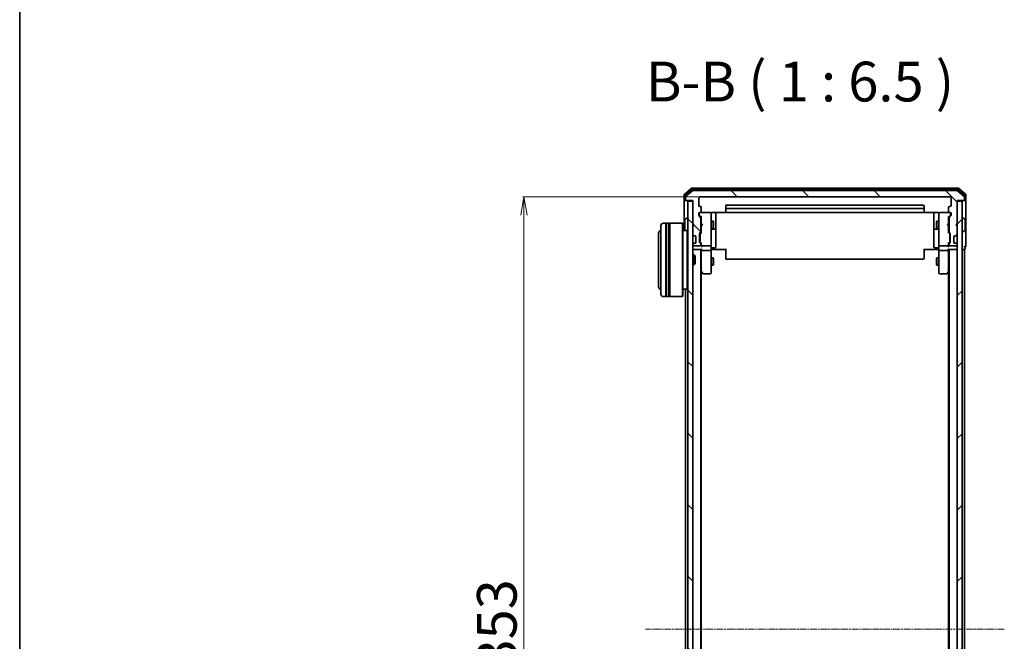
# Model space of a CAD drawing. Units: millimetres. Extents: x 7 to 7486, y 4 to 1830.
# Drawn here: x 213 to 615, y 1076 to 1330 of the extents above; entities that cross this region are included whole.
import ezdxf

# ---------------------------------------------------------------- set-up
doc = ezdxf.new("R2010")
doc.units = ezdxf.units.MM
doc.header["$LTSCALE"] = 0.5
doc.linetypes.add('CHAIN', pattern=[0.3543, 0.2362, -0.0295, 0.0591, -0.0295])
doc.layers.get('Defpoints').update_dxf_attribs({"lineweight": 25})
for name, color, linetype, lineweight in [('Border (ISO)', 7, 'Continuous', 35), ('Centerline (ISO)', 131, 'Continuous', 18), ('Dimension (ISO)', 7, 'Continuous', 18), ('Hatch (ISO)', 1, 'Continuous', 18), ('Symbol (ISO)', 7, 'Continuous', 18), ('Visible (ISO)', 7, 'Continuous', 35)]:
    doc.layers.add(name, color=color, linetype=linetype, lineweight=lineweight)
doc.styles.add('Note Text (TK)', font='MS PGothic.ttf')
doc.dimstyles.new('Default - Method 1b (TK)', dxfattribs={"dimscale": 0.5, "dimtxt": 2.5, "dimasz": 2.5, "dimexe": 1, "dimexo": 1.5, "dimgap": 1, "dimtad": 1, "dimdsep": 46, "dimtxsty": 'Note Text (TK)', "dimblk": 'OPEN', "dimcen": 0.09, "dimdle": 5, "dimclrd": 100, "dimclre": 100, "dimclrt": 7, "dimadec": 1, "dimazin": 1, "dimtfac": 1, "dimtmove": 0, "dimatfit": 3, "dimldrblk": 'OPEN', "dimfxl": 1, "dimtolj": 1, "dimlwd": -1, "dimlwe": -1, "dimarcsym": 0})
pattern_1 = [(135.0002, (118.5, -48), (-14.59286, -14.59297), [])]

# ---------------------------------------------------------------- blocks, each defined once
blk = doc.blocks.new('Borders tk図枠')
at = {"layer": 'Border (ISO)'}
blk.add_line((14.5, 289), (14.5, 8), dxfattribs=at)
blk = doc.blocks.new('_Open')
at = {"color": 0, "linetype": 'ByBlock', "lineweight": -2}
for p, q in [((-1, 0.167), (0, 0)), ((-1, -0.167), (0, 0)), ((0, 0), (-1, 0))]:
    blk.add_line(p, q, dxfattribs=at)
blk = doc.blocks.new('*D35')
at = {"layer": 'Defpoints', "color": 0}
for p in [(418.7, 1257.52), (490.41, 1257.52), (490.41, 904.52)]:
    blk.add_point(p, dxfattribs=at)
at = {"layer": 'Dimension (ISO)', "color": 100}
for p, q in [((489.66, 1257.52), (418.2, 1257.52)), ((418.7, 912.02), (418.7, 1250.02)), ((489.66, 904.52), (418.2, 904.52))]:
    blk.add_line(p, q, dxfattribs=at)
at = {"layer": 'Dimension (ISO)', "color": 100, "xscale": 7.5, "yscale": 7.5, "zscale": 7.5}
for p, rotation in [((418.7, 1257.52), 90), ((418.7, 904.52), 270)]:
    blk.add_blockref('_Open', p, dxfattribs=dict(at, rotation=rotation))
at = {"layer": 'Dimension (ISO)', "color": 7, "insert": (407.61, 1064.56), "char_height": 1.25, "attachment_point": 4, "rotation": 90, "style": 'Note Text (TK)'}
blk.add_mtext('\\A1;\\fMS PGothic|b0|i0;{\\H16.1850;353', dxfattribs=at)

msp = doc.modelspace()

# ---------------------------------------------------------------- hatches: boundary and pattern name
at = {"layer": 'Hatch (ISO)'}
h = msp.add_hatch(dxfattribs=at)
h.set_pattern_fill('ANSI31', color=256, scale=165.1, angle=90.00021, style=0)
h.set_pattern_definition(pattern_1)
edge = h.paths.add_edge_path()
edge.add_ellipse((598.3065, 1256.316), major_axis=(0.3, 0), ratio=1, start_angle=270, end_angle=360)
edge.add_line((598.6065, 1256.316), (598.6065, 1257.3754))
edge.add_ellipse((598.3065, 1257.3754), major_axis=(0, 0.3), ratio=1, start_angle=270, end_angle=320.194429)
edge.add_line((598.4985, 1257.6059), (595.6899, 1259.9464))
edge.add_ellipse((595.4979, 1259.716), major_axis=(-0.2305, 0.1921), ratio=1, start_angle=270, end_angle=309.805571)
edge.add_line((595.4979, 1260.016), (487.7151, 1260.016))
edge.add_ellipse((487.7151, 1259.716), major_axis=(-0.3, 0), ratio=1, start_angle=270, end_angle=309.805571)
edge.add_line((487.523, 1259.9464), (484.7144, 1257.6059))
edge.add_ellipse((484.9065, 1257.3754), major_axis=(-0.2305, -0.1921), ratio=1, start_angle=270, end_angle=320.194429)
edge.add_line((484.6065, 1257.3754), (484.6065, 1256.316))
edge.add_ellipse((484.9065, 1256.316), major_axis=(0, -0.3), ratio=1, start_angle=270, end_angle=360)
edge.add_line((484.9065, 1256.016), (487.6065, 1256.016))
edge.add_line((487.6065, 1256.016), (487.6065, 1246.516))
edge.add_line((487.6065, 1246.516), (488.1065, 1246.016))
edge.add_line((488.1065, 1246.016), (487.6065, 1245.516))
edge.add_line((487.6065, 1245.516), (487.6065, 1242.1402))
edge.add_ellipse((487.9065, 1242.1402), major_axis=(0, -0.3), ratio=1, start_angle=270, end_angle=315)
edge.add_line((487.6943, 1241.9281), (488.0186, 1241.6038))
edge.add_ellipse((488.2307, 1241.816), major_axis=(0.2121, -0.2121), ratio=1, start_angle=270, end_angle=315)
edge.add_line((488.2307, 1241.516), (488.6065, 1241.516))
edge.add_ellipse((488.6065, 1241.216), major_axis=(0.3, 0), ratio=1, start_angle=0, end_angle=90, ccw=False)
edge.add_line((488.9065, 1241.216), (488.9065, 1238.816))
edge.add_ellipse((488.6065, 1238.816), major_axis=(0, -0.3), ratio=1, start_angle=0, end_angle=90, ccw=False)
edge.add_line((488.6065, 1238.516), (488.2307, 1238.516))
edge.add_ellipse((488.2307, 1238.216), major_axis=(-0.3, 0), ratio=1, start_angle=270, end_angle=315)
edge.add_line((488.0186, 1238.4281), (487.6943, 1238.1038))
edge.add_ellipse((487.9065, 1237.8917), major_axis=(-0.2121, -0.2121), ratio=1, start_angle=270, end_angle=315)
edge.add_line((487.6065, 1237.8917), (487.6065, 1237.816))
edge.add_ellipse((487.9065, 1237.816), major_axis=(0, -0.3), ratio=1, start_angle=270, end_angle=360)
edge.add_line((487.9065, 1237.516), (490.6065, 1237.516))
edge.add_ellipse((490.6065, 1237.816), major_axis=(0.3, 0), ratio=1, start_angle=270, end_angle=360)
edge.add_line((490.9065, 1237.816), (490.9065, 1238.1917))
edge.add_ellipse((490.6065, 1238.1917), major_axis=(0, 0.3), ratio=1, start_angle=270, end_angle=315)
edge.add_line((490.8186, 1238.4038), (490.4943, 1238.7281))
edge.add_ellipse((490.7065, 1238.9402), major_axis=(-0.2121, 0.2121), ratio=1, start_angle=45, end_angle=90, ccw=False)
edge.add_line((490.4065, 1238.9402), (490.4065, 1242.4417))
edge.add_ellipse((490.7065, 1242.4417), major_axis=(0, 0.3), ratio=1, start_angle=45, end_angle=90, ccw=False)
edge.add_line((490.4943, 1242.6538), (490.8186, 1242.9781))
edge.add_ellipse((490.6065, 1243.1902), major_axis=(0.2121, 0.2121), ratio=1, start_angle=270, end_angle=315)
edge.add_line((490.9065, 1243.1902), (490.9065, 1248.8417))
edge.add_ellipse((490.6065, 1248.8417), major_axis=(0, 0.3), ratio=1, start_angle=270, end_angle=315)
edge.add_line((490.8186, 1249.0538), (490.1943, 1249.6781))
edge.add_ellipse((490.4065, 1249.8902), major_axis=(-0.2121, 0.2121), ratio=1, start_angle=45, end_angle=90, ccw=False)
edge.add_line((490.1065, 1249.8902), (490.1065, 1250.716))
edge.add_ellipse((490.4065, 1250.716), major_axis=(0, 0.3), ratio=1, start_angle=0, end_angle=90, ccw=False)
edge.add_line((490.4065, 1251.016), (490.8065, 1251.016))
edge.add_ellipse((490.8065, 1251.316), major_axis=(0.3, 0), ratio=1, start_angle=270, end_angle=360)
edge.add_line((491.1065, 1251.316), (491.1065, 1253.216))
edge.add_ellipse((490.8065, 1253.216), major_axis=(0, 0.3), ratio=1, start_angle=270, end_angle=360)
edge.add_line((490.8065, 1253.516), (490.4065, 1253.516))
edge.add_ellipse((490.4065, 1253.816), major_axis=(-0.3, 0), ratio=1, start_angle=0, end_angle=90, ccw=False)
edge.add_line((490.1065, 1253.816), (490.1065, 1257.216))
edge.add_ellipse((490.4065, 1257.216), major_axis=(0, 0.3), ratio=1, start_angle=0, end_angle=90, ccw=False)
edge.add_line((490.4065, 1257.516), (592.8065, 1257.516))
edge.add_ellipse((592.8065, 1257.216), major_axis=(0.3, 0), ratio=1, start_angle=0, end_angle=90, ccw=False)
edge.add_line((593.1065, 1257.216), (593.1065, 1253.816))
edge.add_ellipse((592.8065, 1253.816), major_axis=(0, -0.3), ratio=1, start_angle=0, end_angle=90, ccw=False)
edge.add_line((592.8065, 1253.516), (592.4065, 1253.516))
edge.add_ellipse((592.4065, 1253.216), major_axis=(-0.3, 0), ratio=1, start_angle=270, end_angle=360)
edge.add_line((592.1065, 1253.216), (592.1065, 1251.316))
edge.add_ellipse((592.4065, 1251.316), major_axis=(0, -0.3), ratio=1, start_angle=270, end_angle=360)
edge.add_line((592.4065, 1251.016), (592.8065, 1251.016))
edge.add_ellipse((592.8065, 1250.716), major_axis=(0.3, 0), ratio=1, start_angle=0, end_angle=90, ccw=False)
edge.add_line((593.1065, 1250.716), (593.1065, 1249.8902))
edge.add_ellipse((592.8065, 1249.8902), major_axis=(0, -0.3), ratio=1, start_angle=45, end_angle=90, ccw=False)
edge.add_line((593.0186, 1249.6781), (592.3943, 1249.0538))
edge.add_ellipse((592.6065, 1248.8417), major_axis=(-0.2121, -0.2121), ratio=1, start_angle=270, end_angle=315)
edge.add_line((592.3065, 1248.8417), (592.3065, 1243.1902))
edge.add_ellipse((592.6065, 1243.1902), major_axis=(0, -0.3), ratio=1, start_angle=270, end_angle=315)
edge.add_line((592.3943, 1242.9781), (592.7186, 1242.6538))
edge.add_ellipse((592.5065, 1242.4417), major_axis=(0.2121, -0.2121), ratio=1, start_angle=45, end_angle=90, ccw=False)
edge.add_line((592.8065, 1242.4417), (592.8065, 1238.9402))
edge.add_ellipse((592.5065, 1238.9402), major_axis=(0, -0.3), ratio=1, start_angle=45, end_angle=90, ccw=False)
edge.add_line((592.7186, 1238.7281), (592.3943, 1238.4038))
edge.add_ellipse((592.6065, 1238.1917), major_axis=(-0.2121, -0.2121), ratio=1, start_angle=270, end_angle=315)
edge.add_line((592.3065, 1238.1917), (592.3065, 1237.816))
edge.add_ellipse((592.6065, 1237.816), major_axis=(0, -0.3), ratio=1, start_angle=270, end_angle=360)
edge.add_line((592.6065, 1237.516), (595.3065, 1237.516))
edge.add_ellipse((595.3065, 1237.816), major_axis=(0.3, 0), ratio=1, start_angle=270, end_angle=360)
edge.add_line((595.6065, 1237.816), (595.6065, 1237.8917))
edge.add_ellipse((595.3065, 1237.8917), major_axis=(0, 0.3), ratio=1, start_angle=270, end_angle=315)
edge.add_line((595.5186, 1238.1038), (595.1943, 1238.4281))
edge.add_ellipse((594.9822, 1238.216), major_axis=(-0.2121, 0.2121), ratio=1, start_angle=270, end_angle=315)
edge.add_line((594.9822, 1238.516), (594.6065, 1238.516))
edge.add_ellipse((594.6065, 1238.816), major_axis=(-0.3, 0), ratio=1, start_angle=0, end_angle=90, ccw=False)
edge.add_line((594.3065, 1238.816), (594.3065, 1241.216))
edge.add_ellipse((594.6065, 1241.216), major_axis=(0, 0.3), ratio=1, start_angle=0, end_angle=90, ccw=False)
edge.add_line((594.6065, 1241.516), (594.9822, 1241.516))
edge.add_ellipse((594.9822, 1241.816), major_axis=(0.3, 0), ratio=1, start_angle=270, end_angle=315)
edge.add_line((595.1943, 1241.6038), (595.5186, 1241.9281))
edge.add_ellipse((595.3065, 1242.1402), major_axis=(0.2121, 0.2121), ratio=1, start_angle=270, end_angle=315)
edge.add_line((595.6065, 1242.1402), (595.6065, 1245.516))
edge.add_line((595.6065, 1245.516), (595.1065, 1246.016))
edge.add_line((595.1065, 1246.016), (595.6065, 1246.516))
edge.add_line((595.6065, 1246.516), (595.6065, 1256.016))
edge.add_line((595.6065, 1256.016), (598.3065, 1256.016))
h = msp.add_hatch(dxfattribs=at)
h.set_pattern_fill('ANSI31', color=256, scale=165.1, angle=90.00021, style=0)
h.set_pattern_definition(pattern_1)
h.paths.add_polyline_path([(487.6065, 1255.716), (485.6065, 1255.716), (485.6065, 906.316), (487.6065, 906.316)])
h = msp.add_hatch(dxfattribs=at)
h.set_pattern_fill('ANSI31', color=256, scale=165.1, style=0)
h.set_pattern_definition([(45, (118.5, -48), (-14.59292, 14.59292), [])])
h.paths.add_polyline_path([(595.6065, 906.316), (597.6065, 906.316), (597.6065, 1255.716), (595.6065, 1255.716)])

# ---------------------------------------------------------------- linework, layer by layer
at = {"layer": 'Centerline (ISO)', "linetype": 'CHAIN', "ltscale": 23.990969}
msp.add_line((614.8565, 1081.016), (468.3565, 1081.016), dxfattribs=at)
at = {"layer": 'Visible (ISO)'}
for p, q in [((487.023, 1260.9464), (484.2144, 1258.6059)), ((487.2041, 1260.4464), (484.5144, 1258.2051)), ((487.523, 1259.9464), (484.7144, 1257.6059)), ((595.9979, 1261.016), (487.2151, 1261.016)), ((595.8168, 1260.516), (487.3961, 1260.516)), ((595.4979, 1260.016), (487.7151, 1260.016)), ((598.4985, 1257.6059), (595.6899, 1259.9464)), ((598.6985, 1258.2051), (596.0089, 1260.4464)), ((598.9985, 1258.6059), (596.1899, 1260.9464)), ((484.1065, 1258.3754), (484.1065, 1256.316)), ((484.1065, 1256.316), (484.1065, 1243.716)), ((484.4065, 1257.9746), (484.4065, 1256.316)), ((484.7065, 1256.016), (484.4065, 1256.016)), ((484.6065, 1257.3754), (484.6065, 1256.316)), ((484.7065, 1256.016), (484.9065, 1256.016)), ((484.9065, 1256.016), (487.6065, 1256.016)), ((487.6065, 1255.716), (485.6065, 1255.716)), ((485.6065, 1255.716), (485.6065, 906.316)), ((487.6065, 1256.016), (487.6065, 1246.516)), ((487.6065, 906.316), (487.6065, 1255.716)), ((490.1065, 1253.816), (490.1065, 1257.216)), ((490.4065, 1257.516), (592.8065, 1257.516)), ((593.1065, 1257.216), (593.1065, 1253.816)), ((595.6065, 1246.516), (595.6065, 1256.016)), ((595.6065, 1256.016), (598.3065, 1256.016)), ((597.6065, 1255.716), (595.6065, 1255.716)), ((595.6065, 1255.716), (595.6065, 906.316)), ((597.6065, 906.316), (597.6065, 1255.716)), ((598.3065, 1256.016), (598.5065, 1256.016)), ((598.8065, 1256.016), (598.5065, 1256.016)), ((598.6065, 1256.316), (598.6065, 1257.3754)), ((598.8065, 1256.316), (598.8065, 1257.9746)), ((599.1065, 1256.316), (599.1065, 1258.3754)), ((599.1065, 1241.016), (599.1065, 1256.316)), ((490.1065, 1249.8902), (490.1065, 1250.716)), ((490.3065, 1250.716), (490.3065, 1250.2267)), ((490.8065, 1253.516), (490.4065, 1253.516)), ((490.4065, 1251.016), (490.8065, 1251.016)), ((494.8065, 1251.016), (490.8065, 1251.016)), ((491.1065, 1251.316), (491.1065, 1253.216)), ((494.8298, 1251.016), (494.8065, 1251.016)), ((495.1065, 1249.8305), (495.1065, 1250.716)), ((495.6065, 1251.1058), (501.1924, 1251.1058)), ((497.1065, 1244.693), (497.1065, 1251.1058)), ((501.1065, 1253.716), (501.1065, 1252.416)), ((501.1065, 1252.416), (501.1065, 1252.2231)), ((501.1065, 1252.0816), (501.1065, 1252.2231)), ((501.1065, 1252.0816), (501.1065, 1251.3745)), ((501.1065, 1251.316), (501.1065, 1251.3745)), ((581.8065, 1254.016), (501.4065, 1254.016)), ((581.8065, 1252.716), (501.4065, 1252.716)), ((501.4065, 1251.016), (581.8065, 1251.016)), ((582.0205, 1251.1058), (587.6065, 1251.1058)), ((582.1065, 1252.416), (582.1065, 1253.716)), ((582.1065, 1252.2231), (582.1065, 1252.416)), ((582.1065, 1252.2231), (582.1065, 1252.0816)), ((582.1065, 1251.3745), (582.1065, 1252.0816)), ((582.1065, 1251.3745), (582.1065, 1251.316)), ((586.1065, 1251.1058), (586.1065, 1244.693)), ((588.1065, 1250.716), (588.1065, 1249.8305)), ((588.4065, 1251.016), (588.3831, 1251.016)), ((592.4065, 1251.016), (588.4065, 1251.016)), ((592.1065, 1253.216), (592.1065, 1251.316)), ((592.8065, 1253.516), (592.4065, 1253.516)), ((592.4065, 1251.016), (592.8065, 1251.016)), ((592.9065, 1250.2267), (592.9065, 1250.716)), ((593.1065, 1250.716), (593.1065, 1249.8902)), ((476.6065, 1246.716), (475.6065, 1246.716)), ((476.6065, 1246.716), (476.6065, 1216.716)), ((476.9065, 1216.716), (476.9065, 1246.716)), ((477.9065, 1246.716), (476.9065, 1246.716)), ((477.9065, 1246.716), (477.9065, 1216.716)), ((478.2065, 1216.716), (478.2065, 1246.716)), ((483.4065, 1246.716), (478.2065, 1246.716)), ((483.4065, 1216.716), (483.4065, 1246.716)), ((483.6065, 1246.516), (483.4065, 1246.716)), ((484.4065, 1248.1574), (484.4065, 1243.8745)), ((484.4975, 1248.3251), (485.3568, 1248.8836)), ((485.5065, 1248.916), (485.4658, 1248.916)), ((490.8186, 1249.0538), (490.1943, 1249.6781)), ((490.3065, 1250.2267), (490.3065, 1250.0902)), ((490.3944, 1249.8781), (491.1065, 1249.166)), ((490.9065, 1243.1902), (490.9065, 1248.8417)), ((490.9065, 1247.516), (491.1065, 1247.516)), ((491.1065, 1249.342), (491.1065, 1246.43)), ((495.1065, 1238.6342), (495.1065, 1249.8305)), ((495.1065, 1247.516), (495.9565, 1247.516)), ((495.9565, 1244.516), (495.9565, 1247.516)), ((496.1098, 1247.2092), (495.9565, 1247.516)), ((496.1098, 1247.2092), (496.1098, 1244.8227)), ((587.1031, 1247.2092), (587.2565, 1247.516)), ((587.1031, 1244.8227), (587.1031, 1247.2092)), ((587.2565, 1247.516), (587.2565, 1244.516)), ((588.1065, 1247.516), (587.2565, 1247.516)), ((588.1065, 1249.8305), (588.1065, 1238.6342)), ((592.8186, 1249.8781), (592.1065, 1249.166)), ((592.1065, 1246.43), (592.1065, 1249.342)), ((592.3065, 1247.516), (592.1065, 1247.516)), ((592.3065, 1248.8417), (592.3065, 1243.1902)), ((593.0186, 1249.6781), (592.3943, 1249.0538)), ((592.9065, 1250.0902), (592.9065, 1250.2267)), ((597.7065, 1248.916), (597.7472, 1248.916)), ((598.7155, 1248.3251), (597.8562, 1248.8836)), ((598.8065, 1243.8745), (598.8065, 1248.1574)), ((474.6065, 1217.716), (474.6065, 1245.716)), ((476.6065, 1246.516), (476.9065, 1246.516)), ((477.9065, 1246.516), (478.2065, 1246.516)), ((483.6065, 1246.516), (483.6065, 1216.916)), ((485.4065, 1243.716), (483.6065, 1243.716)), ((485.4065, 1219.716), (485.4065, 1243.716)), ((485.6065, 1243.516), (485.4065, 1243.716)), ((487.6065, 1246.516), (488.1065, 1246.016)), ((487.6065, 1246.43), (487.6943, 1246.3421)), ((488.1065, 1246.016), (487.6065, 1245.516)), ((487.6065, 1245.516), (487.6065, 1242.1402)), ((487.6943, 1246.3421), (488.0635, 1245.973)), ((490.4943, 1242.6538), (490.8186, 1242.9781)), ((491.1065, 1242.866), (490.6944, 1242.4538)), ((490.9065, 1244.516), (491.1065, 1244.516)), ((491.1065, 1246.43), (491.1665, 1246.37)), ((491.1665, 1245.49), (491.1065, 1245.43)), ((491.1065, 1245.43), (491.1065, 1242.6899)), ((491.6065, 1245.93), (491.1665, 1246.37)), ((491.6065, 1245.93), (491.1665, 1245.49)), ((495.1065, 1244.516), (495.9565, 1244.516)), ((495.4065, 1244.2214), (496.8065, 1244.2214)), ((496.1098, 1244.8227), (495.9565, 1244.516)), ((497.1065, 1244.5214), (497.1065, 1244.693)), ((497.1065, 1240.8469), (497.1065, 1244.5214)), ((586.1065, 1244.693), (586.1065, 1244.5214)), ((586.1065, 1244.5214), (586.1065, 1240.8469)), ((586.4065, 1244.2214), (587.8065, 1244.2214)), ((587.1031, 1244.8227), (587.2565, 1244.516)), ((588.1065, 1244.516), (587.2565, 1244.516)), ((591.6065, 1245.93), (592.0465, 1246.37)), ((591.6065, 1245.93), (592.0465, 1245.49)), ((592.0465, 1246.37), (592.1065, 1246.43)), ((592.1065, 1245.43), (592.0465, 1245.49)), ((592.1065, 1242.6899), (592.1065, 1245.43)), ((592.3065, 1244.516), (592.1065, 1244.516)), ((592.1065, 1242.866), (592.5186, 1242.4538)), ((592.3943, 1242.9781), (592.7186, 1242.6538)), ((595.1065, 1246.016), (595.6065, 1246.516)), ((595.6065, 1245.516), (595.1065, 1246.016)), ((595.5186, 1246.3421), (595.1494, 1245.973)), ((595.5186, 1246.3421), (595.6065, 1246.43)), ((595.6065, 1242.1402), (595.6065, 1245.516)), ((597.7065, 1243.116), (597.7472, 1243.116)), ((598.7155, 1243.7068), (597.8562, 1243.1483)), ((473.6065, 1242.216), (473.6065, 1221.216)), ((487.6943, 1241.9281), (488.0186, 1241.6038)), ((488.0186, 1241.6038), (488.039, 1241.5834)), ((488.2307, 1241.516), (488.6065, 1241.516)), ((488.6065, 1238.516), (488.2307, 1238.516)), ((488.9065, 1241.216), (488.9065, 1238.816)), ((490.4065, 1238.9402), (490.4065, 1242.4417)), ((490.8186, 1238.4038), (490.4943, 1238.7281)), ((490.6065, 1242.2417), (490.6065, 1242.0982)), ((490.6065, 1242.0982), (490.6065, 1239.2837)), ((490.6065, 1239.2837), (490.6065, 1239.1402)), ((491.1065, 1238.516), (490.6944, 1238.9281)), ((491.1065, 1238.692), (491.1065, 1237.816)), ((495.1065, 1237.816), (495.1065, 1238.6342)), ((497.1065, 1236.9173), (497.1065, 1240.8469)), ((586.1065, 1240.8469), (586.1065, 1236.9173)), ((588.1065, 1238.6342), (588.1065, 1237.816)), ((592.5186, 1238.9281), (592.1065, 1238.516)), ((592.1065, 1237.816), (592.1065, 1238.692)), ((592.7186, 1238.7281), (592.3943, 1238.4038)), ((592.6065, 1242.0982), (592.6065, 1242.2417)), ((592.6065, 1239.2837), (592.6065, 1242.0982)), ((592.6065, 1239.1402), (592.6065, 1239.2837)), ((592.8065, 1242.4417), (592.8065, 1238.9402)), ((594.3065, 1238.816), (594.3065, 1241.216)), ((594.6065, 1241.516), (594.9822, 1241.516)), ((594.9822, 1238.516), (594.6065, 1238.516)), ((595.1739, 1241.5834), (595.1943, 1241.6038)), ((595.1943, 1241.6038), (595.5186, 1241.9281)), ((599.1065, 1237.316), (599.1065, 1241.016)), ((487.6065, 1237.8917), (487.6065, 1237.816)), ((487.6065, 1236.016), (487.9065, 1236.016)), ((488.0186, 1238.4281), (487.6943, 1238.1038)), ((487.9065, 1237.516), (490.6065, 1237.516)), ((487.9065, 1236.016), (491.1943, 1236.016)), ((488.039, 1238.4485), (488.0186, 1238.4281)), ((490.9065, 1237.816), (490.9065, 1238.1917)), ((490.9065, 926.016), (490.9065, 1236.016)), ((491.1065, 1237.816), (491.1065, 1237.4402)), ((491.1065, 1236.016), (491.1065, 1235.6402)), ((491.1065, 1235.6402), (491.1065, 1227.0493)), ((491.4065, 1237.516), (494.8065, 1237.516)), ((494.8065, 1235.516), (491.4065, 1235.516)), ((495.1065, 1237.816), (495.1065, 1235.6402)), ((495.1065, 1227.0793), (495.1065, 1235.6402)), ((495.3315, 1236.016), (495.1142, 1236.016)), ((495.3315, 1236.016), (495.6065, 1236.016)), ((495.4065, 1236.6173), (496.8065, 1236.6173)), ((501.4065, 1236.016), (495.6065, 1236.016)), ((501.1065, 1235.6017), (501.1065, 1236.016)), ((501.1065, 1235.6017), (501.1065, 1233.2231)), ((587.6065, 1236.016), (581.8065, 1236.016)), ((582.1065, 1236.016), (582.1065, 1235.6017)), ((582.1065, 1233.2231), (582.1065, 1235.6017)), ((587.8065, 1236.6173), (586.4065, 1236.6173)), ((587.6065, 1236.016), (587.8814, 1236.016)), ((588.0987, 1236.016), (587.8814, 1236.016)), ((588.1065, 1235.6402), (588.1065, 1237.816)), ((588.1065, 1235.6402), (588.1065, 1227.0793)), ((588.4065, 1237.516), (591.8065, 1237.516)), ((591.8065, 1235.516), (588.4065, 1235.516)), ((592.0186, 1236.016), (595.3065, 1236.016)), ((592.1065, 1237.4402), (592.1065, 1237.816)), ((592.1065, 1235.6402), (592.1065, 1236.016)), ((592.1065, 1227.0493), (592.1065, 1235.6402)), ((592.3065, 1238.1917), (592.3065, 1237.816)), ((592.3065, 1236.016), (592.3065, 926.016)), ((592.6065, 1237.516), (595.3065, 1237.516)), ((595.1943, 1238.4281), (595.1739, 1238.4485)), ((595.5186, 1238.1038), (595.1943, 1238.4281)), ((595.3065, 1236.016), (595.6065, 1236.016)), ((595.6065, 1237.816), (595.6065, 1237.8917)), ((597.6065, 1236.016), (598.3065, 1236.016)), ((598.3065, 1236.016), (598.6065, 1236.016)), ((598.6065, 926.016), (598.6065, 1236.016)), ((598.8065, 1236.316), (598.8065, 1237.016)), ((487.6065, 1233.716), (488.177, 1233.716)), ((488.177, 1229.716), (488.177, 1233.716)), ((488.6065, 1233.2865), (488.177, 1233.716)), ((488.6065, 1233.2865), (488.6065, 1230.1454)), ((495.1065, 1232.516), (495.9565, 1232.516)), ((495.9565, 1229.516), (495.9565, 1232.516)), ((496.1098, 1232.2092), (495.9565, 1232.516)), ((496.1098, 1232.2092), (496.1098, 1229.8227)), ((501.1065, 1233.0816), (501.1065, 1233.2231)), ((501.1065, 1233.0816), (501.1065, 1232.3745)), ((501.1065, 1232.316), (501.1065, 1232.3745)), ((501.4065, 1232.016), (581.8065, 1232.016)), ((582.1065, 1233.2231), (582.1065, 1233.0816)), ((582.1065, 1232.3745), (582.1065, 1233.0816)), ((582.1065, 1232.3745), (582.1065, 1232.316)), ((587.1031, 1232.2092), (587.2565, 1232.516)), ((587.1031, 1229.8227), (587.1031, 1232.2092)), ((587.2565, 1232.516), (587.2565, 1229.516)), ((588.1065, 1232.516), (587.2565, 1232.516)), ((487.6065, 1229.716), (488.177, 1229.716)), ((488.6065, 1230.1454), (488.177, 1229.716)), ((490.9065, 1227.216), (491.1665, 1226.8693)), ((491.1065, 935.0826), (491.1065, 1226.9493)), ((491.1665, 1226.8693), (491.7165, 1226.136)), ((491.4065, 1227.0793), (491.2509, 1226.9237)), ((495.1065, 1229.516), (495.9565, 1229.516)), ((495.1065, 1226.316), (495.1065, 1227.0793)), ((496.1098, 1229.8227), (495.9565, 1229.516)), ((587.1031, 1229.8227), (587.2565, 1229.516)), ((588.1065, 1229.516), (587.2565, 1229.516)), ((588.1065, 1227.0793), (588.1065, 1226.316)), ((591.4965, 1226.136), (592.0465, 1226.8693)), ((591.8065, 1227.0793), (591.9621, 1226.9237)), ((592.0465, 1226.8693), (592.3065, 1227.216)), ((592.1065, 1226.9493), (592.1065, 935.0826)), ((491.9565, 1226.016), (494.8065, 1226.016)), ((588.4065, 1226.016), (591.2565, 1226.016)), ((485.4065, 1219.716), (483.6065, 1219.716)), ((484.6065, 1219.716), (484.6065, 942.316)), ((485.6065, 1219.916), (485.4065, 1219.716)), ((476.6065, 1216.716), (475.6065, 1216.716)), ((476.6065, 1216.916), (476.9065, 1216.916)), ((477.9065, 1216.716), (476.9065, 1216.716)), ((477.9065, 1216.916), (478.2065, 1216.916)), ((483.4065, 1216.716), (478.2065, 1216.716)), ((483.6065, 1216.916), (483.4065, 1216.716))]:
    msp.add_line(p, q, dxfattribs=at)
for centre, radius, start, end in [((484.4065, 1258.3754), 0.3, 129.805571, 180), ((487.2151, 1260.716), 0.3, 90, 129.805571), ((487.3961, 1260.216), 0.3, 90, 129.805571), ((487.7151, 1259.716), 0.3, 90, 129.805571), ((595.4979, 1259.716), 0.3, 50.194429, 90), ((595.8168, 1260.216), 0.3, 50.194429, 90), ((595.9979, 1260.716), 0.3, 50.194429, 90), ((598.8065, 1258.3754), 0.3, 0, 50.194429), ((484.4065, 1256.316), 0.3, 180, 270), ((484.7065, 1257.9746), 0.3, 129.805571, 180), ((484.7065, 1256.316), 0.3, 180, 270), ((484.9065, 1257.3754), 0.3, 129.805571, 180), ((484.9065, 1256.316), 0.3, 180, 270), ((490.4065, 1257.216), 0.3, 90, 180), ((592.8065, 1257.216), 0.3, 0, 90), ((598.3065, 1256.316), 0.3, 270, 0), ((598.3065, 1257.3754), 0.3, 0, 50.194429), ((598.5065, 1256.316), 0.3, 270, 0), ((598.5065, 1257.9746), 0.3, 0, 50.194429), ((598.8065, 1256.316), 0.3, 270, 0), ((490.4065, 1253.816), 0.3, 180, 270), ((490.4065, 1250.716), 0.3, 90, 180), ((490.6065, 1250.716), 0.3, 90, 180), ((490.8065, 1253.216), 0.3, 0, 90), ((490.8065, 1251.316), 0.3, 270, 0), ((494.8065, 1250.716), 0.3, 0, 90), ((494.8319, 1250.716), 0.3, 345.522488, 90), ((495.6065, 1250.516), 0.5, 165.522488, 180), ((501.4065, 1253.716), 0.3, 90, 180), ((501.4065, 1252.416), 0.3, 90, 180), ((501.4065, 1251.316), 0.3, 180, 270), ((581.8065, 1253.716), 0.3, 0, 90), ((581.8065, 1252.416), 0.3, 0, 90), ((581.8065, 1251.316), 0.3, 270, 0), ((588.3811, 1250.716), 0.3, 90, 194.477512), ((587.6065, 1250.516), 0.5, 0, 14.477512), ((588.4065, 1250.716), 0.3, 90, 180), ((592.4065, 1253.216), 0.3, 90, 180), ((592.4065, 1251.316), 0.3, 180, 270), ((592.6065, 1250.716), 0.3, 0, 90), ((592.8065, 1253.816), 0.3, 270, 0), ((592.8065, 1250.716), 0.3, 0, 90), ((475.6065, 1245.716), 1, 90, 180), ((484.6065, 1248.1574), 0.2, 123.023868, 180), ((485.4658, 1248.716), 0.2, 90, 123.023868), ((485.5065, 1248.816), 0.1, 0, 90), ((490.4065, 1249.8902), 0.3, 180, 225), ((490.6065, 1248.8417), 0.3, 0, 45), ((592.6065, 1248.8417), 0.3, 135, 180), ((592.8065, 1249.8902), 0.3, 315, 0), ((597.7065, 1248.816), 0.1, 90, 180), ((597.7472, 1248.716), 0.2, 56.976132, 90), ((598.6065, 1248.1574), 0.2, 0, 56.976132), ((475.6065, 1242.216), 2, 120, 180), ((484.6065, 1243.8745), 0.2, 180, 232.43724), ((487.9065, 1246.13), 0.3, 123.313326, 135), ((490.7065, 1242.4417), 0.3, 135, 180), ((490.6065, 1243.1902), 0.3, 315, 0), ((495.4065, 1243.9214), 0.3, 90, 180), ((496.8065, 1244.5214), 0.3, 270, 0), ((586.4065, 1244.5214), 0.3, 180, 270), ((587.8065, 1243.9214), 0.3, 0, 90), ((592.6065, 1243.1902), 0.3, 180, 225), ((592.5065, 1242.4417), 0.3, 0, 45), ((595.3065, 1246.13), 0.3, 45, 56.686674), ((597.7065, 1243.216), 0.1, 180, 270), ((597.7472, 1243.316), 0.2, 270, 303.023868), ((598.6065, 1243.8745), 0.2, 303.023868, 0), ((487.9065, 1242.1402), 0.3, 180, 225), ((488.2307, 1241.816), 0.3, 225, 270), ((488.2307, 1238.216), 0.3, 90, 135), ((488.6065, 1241.216), 0.3, 0, 90), ((488.6065, 1238.816), 0.3, 270, 0), ((490.7065, 1238.9402), 0.3, 180, 225), ((592.5065, 1238.9402), 0.3, 315, 0), ((594.6065, 1241.216), 0.3, 90, 180), ((594.6065, 1238.816), 0.3, 180, 270), ((594.9822, 1241.816), 0.3, 270, 315), ((594.9822, 1238.216), 0.3, 45, 90), ((595.3065, 1242.1402), 0.3, 315, 0), ((487.9065, 1237.8917), 0.3, 135, 180), ((487.9065, 1237.816), 0.3, 180, 270), ((487.9065, 1236.316), 0.3, 180, 270), ((490.6065, 1237.816), 0.3, 270, 0), ((490.6065, 1238.1917), 0.3, 0, 45), ((491.4065, 1237.816), 0.3, 180, 203.437996), ((491.4065, 1237.816), 0.3, 238.755545, 270), ((494.8065, 1237.816), 0.3, 270, 0), ((495.4065, 1236.3173), 0.3, 90, 180), ((496.8065, 1236.9173), 0.3, 270, 0), ((586.4065, 1236.9173), 0.3, 180, 270), ((587.8065, 1236.3173), 0.3, 0, 90), ((588.4065, 1237.816), 0.3, 180, 270), ((591.8065, 1237.816), 0.3, 270, 301.244455), ((591.8065, 1237.816), 0.3, 336.562016, 0), ((592.6065, 1238.1917), 0.3, 135, 180), ((592.6065, 1237.816), 0.3, 180, 270), ((595.3065, 1237.816), 0.3, 270, 0), ((595.3065, 1236.316), 0.3, 270, 0), ((595.3065, 1237.8917), 0.3, 0, 45), ((598.8065, 1237.316), 0.3, 180, 270), ((598.5065, 1236.316), 0.3, 270, 0), ((598.8065, 1237.316), 0.3, 270, 0), ((501.4065, 1232.316), 0.3, 180, 270), ((581.8065, 1232.316), 0.3, 270, 0), ((491.4065, 1227.0493), 0.3, 180, 203.437984), ((491.4065, 1227.0493), 0.3, 203.437984, 216.869898), ((591.8065, 1227.0493), 0.3, 323.130102, 336.562021), ((591.8065, 1227.0493), 0.3, 336.562004, 0), ((491.9565, 1226.316), 0.3, 216.869898, 270), ((494.8065, 1226.316), 0.3, 270, 0), ((588.4065, 1226.316), 0.3, 180, 270), ((591.2565, 1226.316), 0.3, 270, 323.130102), ((475.6065, 1221.216), 2, 180, 240), ((475.6065, 1217.716), 1, 180, 270)]:
    msp.add_arc(centre, radius, start, end, dxfattribs=at)
for centre, major_axis, ratio, start_param, end_param in [((490.6065, 1250.0902), (0, -0.3), 0.99985076, 4.71238898, 5.49786177), ((491.4065, 1249.4452), (0.2958, 0.1246), 0.40041045, 2.33106693, 2.97456804), ((591.8065, 1249.4452), (-0.2958, 0.1246), 0.40041045, 3.30861727, 3.95211838), ((592.6065, 1250.0902), (0, -0.3), 0.99985076, 0.78532354, 1.57079633), ((491.4065, 1242.5867), (0.2958, -0.1246), 0.40041045, 3.30861727, 3.95211838), ((591.8065, 1242.5867), (-0.2958, -0.1246), 0.40041045, 2.33106693, 2.97456804), ((490.9065, 1242.2417), (0, 0.3), 0.99985076, 0.78532354, 1.57079633), ((490.9065, 1239.1402), (0, -0.3), 0.99985076, 4.71238898, 5.49786177), ((491.4065, 1238.7952), (0.2958, 0.1246), 0.40041045, 2.33106693, 2.97456804), ((591.8065, 1238.7952), (-0.2958, 0.1246), 0.40041045, 3.30861727, 3.95211838), ((592.3065, 1242.2417), (0, 0.3), 0.99985076, 4.71238898, 5.49786177), ((592.3065, 1239.1402), (0, -0.3), 0.99985076, 0.78532354, 1.57079633), ((491.4065, 1237.4402), (0, -0.4243), 0.70710678, 4.71238898, 5.49778714), ((491.4065, 1235.6402), (0.3, 0), 0.41421356, 3.14159265, 4.71238898), ((491.4065, 1237.8482), (-0.2044, -0.6487), 0.33843751, 4.81863915, 5.05307036), ((491.4065, 1237.1402), (-0.2772, 0.2772), 0.41421356, 1.17809725, 1.96349541), ((491.4065, 1236.316), (0.2772, 0.2772), 0.41421356, 3.53429174, 4.3196899), ((491.3839, 1237.816), (-0.483, -0.2515), 0.33843751, 1.12161563, 1.39634246), ((494.8065, 1235.6402), (0.3, 0), 0.41421356, 4.71238898, 6.28318531), ((588.4065, 1235.6402), (0.3, 0), 0.41421356, 3.14159265, 4.71238898), ((591.8065, 1237.1402), (-0.2772, -0.2772), 0.41421356, 1.17809725, 1.96349541), ((591.8065, 1236.316), (-0.2772, 0.2772), 0.41421356, 1.96349541, 2.74889357), ((591.8065, 1235.6402), (0.3, 0), 0.41421356, 4.71238898, 6.28318531), ((591.829, 1237.816), (0.483, -0.2515), 0.33843751, 4.88684285, 5.16156968), ((591.8065, 1237.4402), (0, -0.4243), 0.70710678, 0.78539816, 1.57079633), ((591.8065, 1237.8482), (0.2044, -0.6487), 0.33843751, 1.23011504, 1.46454615), ((491.3839, 1227.0793), (-0.4823, 0.2411), 0.37002441, 1.47901306, 1.75373989), ((591.829, 1227.0793), (0.4823, 0.2411), 0.37002441, 4.52944541, 4.80417225)]:
    msp.add_ellipse(centre, major_axis=major_axis, ratio=ratio, start_param=start_param, end_param=end_param, dxfattribs=at)
for points, knots in [([(495.1312, 1250.7365), (495.1356, 1250.7508), (495.1405, 1250.7646), (495.17, 1250.8383), (495.2121, 1250.9043), (495.2786, 1250.9739), (495.304, 1250.9963), (495.3315, 1251.016)], [0.0906267725, 0.0906267725, 0.0906267725, 0.0906267725, 0.0948543073, 0.0948543073, 0.1144259318, 0.1144259318, 0.1237212871, 0.1237212871, 0.1237212871, 0.1237212871]), ([(495.6065, 1251.1058), (495.5462, 1251.1058), (495.4755, 1251.0906), (495.3909, 1251.0535), (495.3601, 1251.0363), (495.3315, 1251.016)], [0.1514440253, 0.1514440253, 0.1514440253, 0.1514440253, 0.1695183242, 0.1695183242, 0.1791667634, 0.1791667634, 0.1791667634, 0.1791667634]), ([(587.8814, 1251.016), (587.8529, 1251.0363), (587.8221, 1251.0535), (587.7374, 1251.0906), (587.6667, 1251.1058), (587.6065, 1251.1058)], [0.1237212871, 0.1237212871, 0.1237212871, 0.1237212871, 0.1333697264, 0.1333697264, 0.1514440253, 0.1514440253, 0.1514440253, 0.1514440253]), ([(587.8814, 1251.016), (587.9089, 1250.9963), (587.9344, 1250.9739), (588.0008, 1250.9043), (588.0429, 1250.8383), (588.0724, 1250.7646), (588.0773, 1250.7508), (588.0817, 1250.7365)], [-0.1237212871, -0.1237212871, -0.1237212871, -0.1237212871, -0.1144259318, -0.1144259318, -0.0948543073, -0.0948543073, -0.0906267725, -0.0906267725, -0.0906267725, -0.0906267725]), ([(491.1312, 1237.6966), (491.1339, 1237.6904), (491.1368, 1237.6843), (491.1536, 1237.6518), (491.1751, 1237.6226), (491.212, 1237.5865), (491.2316, 1237.5711), (491.2509, 1237.5595)], [0.250886766, 0.250886766, 0.250886766, 0.250886766, 0.2528779694, 0.2528779694, 0.2619584182, 0.2619584182, 0.268388032, 0.268388032, 0.268388032, 0.268388032]), ([(495.1065, 1234.8534), (495.1065, 1234.9228), (495.109, 1234.9946), (495.1159, 1235.143), (495.1203, 1235.2196), (495.1277, 1235.3766), (495.1305, 1235.457), (495.1325, 1235.6189), (495.1315, 1235.7003), (495.1265, 1235.8606), (495.1225, 1235.9394), (495.1185, 1236.016)], [0, 0, 0, 0, 0.022954349, 0.022954349, 0.045908698, 0.045908698, 0.068863048, 0.068863048, 0.091817397, 0.091817397, 0.114771746, 0.114771746, 0.114771746, 0.114771746]), ([(588.1065, 1234.8534), (588.1065, 1234.9228), (588.104, 1234.9946), (588.097, 1235.143), (588.0926, 1235.2196), (588.0853, 1235.3766), (588.0824, 1235.457), (588.0805, 1235.6189), (588.0814, 1235.7003), (588.0865, 1235.8606), (588.0905, 1235.9394), (588.0945, 1236.016)], [0, 0, 0, 0, 0.022954349, 0.022954349, 0.045908698, 0.045908698, 0.068863048, 0.068863048, 0.091817397, 0.091817397, 0.114771746, 0.114771746, 0.114771746, 0.114771746]), ([(592.0817, 1237.6966), (592.0793, 1237.6911), (592.0767, 1237.6856), (592.0595, 1237.6517), (592.0402, 1237.6254), (592.0029, 1237.5881), (591.9822, 1237.5716), (591.9621, 1237.5595)], [0.3810312192, 0.3810312192, 0.3810312192, 0.3810312192, 0.382741903, 0.382741903, 0.3917616542, 0.3917616542, 0.3985536381, 0.3985536381, 0.3985536381, 0.3985536381]), ([(491.1312, 1226.93), (491.1336, 1226.929), (491.1362, 1226.9281), (491.1534, 1226.9228), (491.1728, 1226.9203), (491.21, 1226.9199), (491.2308, 1226.9211), (491.2509, 1226.9237)], [0.3810312192, 0.3810312192, 0.3810312192, 0.3810312192, 0.382741903, 0.382741903, 0.3917616542, 0.3917616542, 0.3985536381, 0.3985536381, 0.3985536381, 0.3985536381]), ([(592.0817, 1226.93), (592.079, 1226.9289), (592.0761, 1226.9279), (592.0594, 1226.9229), (592.0379, 1226.9201), (592.0009, 1226.92), (591.9813, 1226.9213), (591.9621, 1226.9237)], [0.250886766, 0.250886766, 0.250886766, 0.250886766, 0.2528779694, 0.2528779694, 0.2619584182, 0.2619584182, 0.268388032, 0.268388032, 0.268388032, 0.268388032])]:
    msp.add_open_spline(points, degree=3, knots=knots, dxfattribs=at)

# ---------------------------------------------------------------- block references
at = {"xscale": 6.5, "yscale": 6.5, "zscale": 6.5}
msp.add_blockref('Borders tk図枠', (118.5, -48), dxfattribs=at)

# ---------------------------------------------------------------- texts
at = {"layer": 'Symbol (ISO)', "color": 7, "insert": (468.4832, 1291.3119), "char_height": 16.25, "attachment_point": 7, "style": 'Note Text (TK)'}
msp.add_mtext('B-B ( 1 : 6.5 )', dxfattribs=at)

# ---------------------------------------------------------------- dimensions: what is measured, and where the dimension line sits
at = {"layer": 'Dimension (ISO)', "color": 100}
dim = msp.add_linear_dim(base=(418.7039, 1257.516), p1=(490.4065, 904.516), p2=(490.4065, 1257.516), angle=90, text='\\fMS PGothic|b0|i0;{\\H16.1850;<>', dimstyle='Default - Method 1b (TK)', override={"dimasz": 15, "dimgap": 6, "dimdec": 0, "dimtol": 0, "dimlim": 0, "dimtp": 0, "dimtm": 0, "dimtdec": 0, "dimtofl": 0, "dimatfit": 1}, dxfattribs=at)
dim.commit()
dim.dimension.update_dxf_attribs({"geometry": '*D35', "text_midpoint": (418.7039, 1081.016), "dimtype": 160})

doc.saveas('drawing.dxf')
